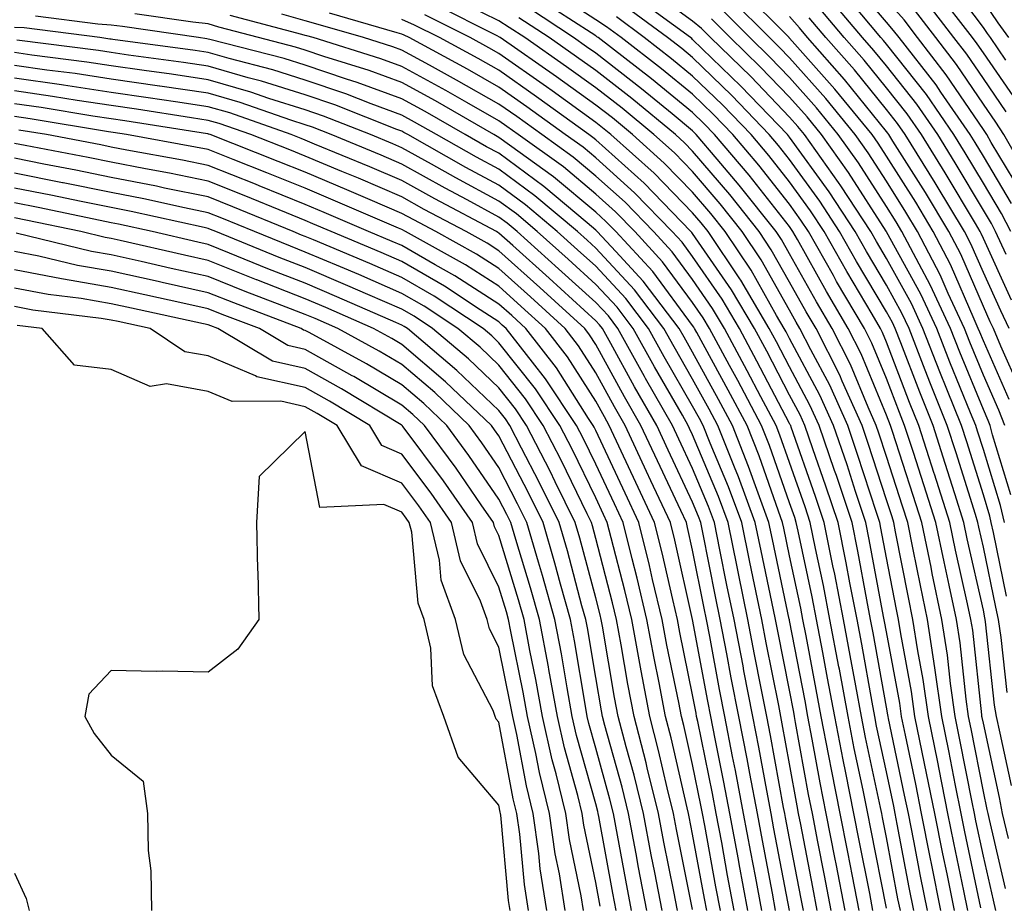
# Model space of a CAD drawing. Units: inches. Extents: x 973763 to 976403, y 7253018 to 7255658.
# Drawn here: x 974479 to 974580, y 7254093 to 7254184 of the extents above; entities that cross this region are included whole.
import ezdxf

# ---------------------------------------------------------------- set-up
doc = ezdxf.new("R2010")
doc.units = ezdxf.units.IN
doc.header["$MEASUREMENT"] = 0
doc.layers.add('Contour_97377253', color=7, linetype='Continuous', true_color=0x742e7e)

msp = doc.modelspace()

# ---------------------------------------------------------------- linework, layer by layer
at = {"layer": 'Contour_97377253'}
for points in [[(974580.96, 7254164.83, 3116), (974578.05, 7254169.69, 3116), (974577.22, 7254171.09, 3116), (974576.7, 7254171.92, 3116), (974573.66, 7254176.31, 3116), (974573.17, 7254177.04, 3116), (974569.37, 7254181.92, 3116), (974568.79, 7254182.66, 3116), (974568.05, 7254183.5, 3116), (974564.2, 7254188.07, 3116)], [(974580.38, 7254179.59, 3111), (974578.79, 7254181.92, 3111), (974578.49, 7254182.36, 3111), (974578.05, 7254182.98, 3111), (974574.22, 7254188.09, 3111)], [(974580.32, 7254094.19, 3130), (974578.68, 7254101.29, 3130), (974578.54, 7254101.92, 3130), (974578.45, 7254102.32, 3130), (974578.05, 7254104.19, 3130), (974576.78, 7254110.65, 3130), (974576.53, 7254111.92, 3130), (974576.27, 7254113.7, 3130), (974575.65, 7254119.52, 3130), (974575.28, 7254121.92, 3130), (974574.53, 7254125.44, 3130), (974573.99, 7254127.86, 3130), (974573.15, 7254131.92, 3130), (974571.92, 7254135.79, 3130), (974570.83, 7254139.14, 3130), (974569.93, 7254141.92, 3130), (974569.4, 7254143.27, 3130), (974568.05, 7254146.76, 3130), (974566.54, 7254150.41, 3130), (974565.77, 7254151.92, 3130), (974562.91, 7254156.78, 3130), (974562.58, 7254157.39, 3130), (974560, 7254161.92, 3130), (974559.23, 7254163.1, 3130), (974558.05, 7254164.73, 3130), (974554.89, 7254168.76, 3130), (974552.19, 7254171.92, 3130), (974550.16, 7254174.03, 3130), (974548.05, 7254176.08, 3130), (974544.85, 7254178.72, 3130), (974540.68, 7254181.92, 3130), (974539.16, 7254183.03, 3130), (974538.05, 7254183.75, 3130), (974533.11, 7254186.98, 3130)], [(974580.45, 7254124.32, 3126), (974579.09, 7254130.88, 3126), (974578.87, 7254131.92, 3126), (974578.71, 7254132.58, 3126), (974578.05, 7254134.77, 3126), (974576.35, 7254140.22, 3126), (974575.8, 7254141.92, 3126), (974574.29, 7254145.68, 3126), (974573.57, 7254147.44, 3126), (974571.81, 7254151.92, 3126), (974570.62, 7254154.49, 3126), (974568.05, 7254159.15, 3126), (974567.01, 7254160.88, 3126), (974566.43, 7254161.92, 3126), (974563.34, 7254166.63, 3126), (974563.11, 7254166.98, 3126), (974559.6, 7254171.92, 3126), (974558.9, 7254172.77, 3126), (974558.05, 7254173.73, 3126), (974554.04, 7254177.91, 3126), (974549.9, 7254181.92, 3126), (974548.98, 7254182.85, 3126), (974548.05, 7254183.63, 3126), (974543.24, 7254187.11, 3126)], [(974580.73, 7254144.6, 3122), (974578.05, 7254150.65, 3122), (974577.68, 7254151.55, 3122), (974577.53, 7254151.92, 3122), (974577.09, 7254152.88, 3122), (974574.65, 7254158.52, 3122), (974572.88, 7254161.92, 3122), (974571.07, 7254164.94, 3122), (974568.05, 7254169.7, 3122), (974567.18, 7254171.05, 3122), (974566.57, 7254171.92, 3122), (974562.74, 7254176.61, 3122), (974558.05, 7254181.87, 3122), (974558.02, 7254181.89, 3122), (974558, 7254181.92, 3122), (974553.04, 7254186.91, 3122)], [(974581.49, 7254175.36, 3112), (974578.05, 7254180.34, 3112), (974577.42, 7254181.29, 3112), (974576.92, 7254181.92, 3112), (974573.18, 7254186.79, 3112)], [(974579.33, 7254091.92, 3131), (974579.09, 7254092.96, 3131), (974578.05, 7254097.5, 3131), (974577.28, 7254101.15, 3131), (974577.13, 7254101.92, 3131), (974576.9, 7254103.07, 3131), (974575.64, 7254109.51, 3131), (974575.14, 7254111.92, 3131), (974574.66, 7254115.31, 3131), (974574.35, 7254118.22, 3131), (974573.78, 7254121.92, 3131), (974572.78, 7254126.65, 3131), (974572.65, 7254127.32, 3131), (974571.7, 7254131.92, 3131), (974570.82, 7254134.69, 3131), (974568.67, 7254141.3, 3131), (974568.47, 7254141.92, 3131), (974568.05, 7254143, 3131), (974565.43, 7254149.3, 3131), (974564.11, 7254151.92, 3131), (974561.87, 7254155.74, 3131), (974558.86, 7254161.11, 3131), (974558.4, 7254161.92, 3131), (974558.26, 7254162.13, 3131), (974558.05, 7254162.43, 3131), (974553.87, 7254167.74, 3131), (974550.31, 7254171.92, 3131), (974549.2, 7254173.07, 3131), (974548.05, 7254174.19, 3131), (974543.8, 7254177.67, 3131), (974538.29, 7254181.92, 3131), (974538.15, 7254182.02, 3131), (974538.05, 7254182.09, 3131), (974537.57, 7254182.4, 3131), (974532.1, 7254185.97, 3131)], [(974580.5, 7254114.37, 3127), (974579.9, 7254120.07, 3127), (974579.6, 7254121.92, 3127), (974579.33, 7254123.2, 3127), (974578.05, 7254129.39, 3127), (974577.58, 7254131.45, 3127), (974577.48, 7254131.92, 3127), (974577.23, 7254132.74, 3127), (974575.24, 7254139.11, 3127), (974574.33, 7254141.92, 3127), (974572.53, 7254146.4, 3127), (974571.89, 7254148.08, 3127), (974570.38, 7254151.92, 3127), (974569.64, 7254153.51, 3127), (974568.05, 7254156.4, 3127), (974565.99, 7254159.86, 3127), (974564.83, 7254161.92, 3127), (974562.14, 7254166.01, 3127), (974558.05, 7254171.67, 3127), (974557.93, 7254171.8, 3127), (974557.84, 7254171.92, 3127), (974553.04, 7254176.91, 3127), (974548.05, 7254181.74, 3127), (974547.95, 7254181.82, 3127), (974547.84, 7254181.92, 3127), (974542.2, 7254186.07, 3127)], [(974580.26, 7254141.92, 3123), (974579.64, 7254143.51, 3123), (974578.05, 7254147.11, 3123), (974576.65, 7254150.52, 3123), (974576.11, 7254151.92, 3123), (974574.43, 7254155.54, 3123), (974573.6, 7254157.47, 3123), (974571.26, 7254161.92, 3123), (974570.06, 7254163.93, 3123), (974568.05, 7254167.11, 3123), (974566.17, 7254170.04, 3123), (974564.83, 7254171.92, 3123), (974561.78, 7254175.65, 3123), (974558.05, 7254179.83, 3123), (974557.02, 7254180.89, 3123), (974555.97, 7254181.92, 3123), (974552.02, 7254185.89, 3123)], [(974580.4, 7254159.57, 3118), (974579.31, 7254161.92, 3118), (974578.88, 7254162.75, 3118), (974578.05, 7254164.14, 3118), (974575.15, 7254169.02, 3118), (974573.34, 7254171.92, 3118), (974571.17, 7254175.05, 3118), (974568.05, 7254179, 3118), (974566.74, 7254180.61, 3118), (974565.59, 7254181.92, 3118), (974562.14, 7254186.01, 3118)], [(974580.88, 7254161.92, 3117), (974579.92, 7254163.79, 3117), (974578.05, 7254166.91, 3117), (974576.18, 7254170.05, 3117), (974575.02, 7254171.92, 3117), (974572.17, 7254176.04, 3117), (974568.05, 7254181.25, 3117), (974567.75, 7254181.62, 3117), (974567.48, 7254181.92, 3117), (974564.44, 7254185.53, 3117)], [(974582.01, 7254165.88, 3115), (974578.87, 7254171.1, 3115), (974578.4, 7254171.92, 3115), (974578.26, 7254172.13, 3115), (974578.05, 7254172.45, 3115), (974574.23, 7254178.1, 3115), (974571.25, 7254181.92, 3115), (974569.87, 7254183.74, 3115), (974568.05, 7254185.78, 3115)], [(974580.41, 7254174.28, 3113), (974578.05, 7254177.7, 3113), (974576.35, 7254180.22, 3113), (974575.02, 7254181.92, 3113), (974572, 7254185.87, 3113)], [(974580.68, 7254181.92, 3110), (974579.59, 7254183.46, 3110), (974578.05, 7254185.67, 3110)], [(974569.49, 7254091.92, 3138), (974569.24, 7254093.11, 3138), (974568.05, 7254099.43, 3138), (974567.64, 7254101.51, 3138), (974567.56, 7254101.92, 3138), (974567.43, 7254102.54, 3138), (974565.88, 7254109.75, 3138), (974565.46, 7254111.92, 3138), (974564.88, 7254115.09, 3138), (974564.32, 7254118.19, 3138), (974563.63, 7254121.92, 3138), (974562.71, 7254126.58, 3138), (974562.52, 7254127.45, 3138), (974561.62, 7254131.92, 3138), (974560.73, 7254134.6, 3138), (974558.23, 7254141.74, 3138), (974558.17, 7254141.92, 3138), (974558.13, 7254142, 3138), (974558.05, 7254142.14, 3138), (974554.69, 7254148.56, 3138), (974552.87, 7254151.92, 3138), (974551.09, 7254154.96, 3138), (974548.05, 7254159.34, 3138), (974546.96, 7254160.83, 3138), (974545.94, 7254161.92, 3138), (974542.04, 7254165.91, 3138), (974538.05, 7254169.52, 3138), (974536.74, 7254170.61, 3138), (974534.91, 7254171.92, 3138), (974530.93, 7254174.8, 3138), (974528.05, 7254176.81, 3138), (974524.8, 7254178.67, 3138), (974518.78, 7254181.92, 3138), (974518.29, 7254182.16, 3138), (974518.05, 7254182.27, 3138), (974517.55, 7254182.42, 3138), (974510.58, 7254184.45, 3138)], [(974573.67, 7254091.92, 3135), (974572.72, 7254096.59, 3135), (974572.57, 7254097.4, 3135), (974571.67, 7254101.92, 3135), (974571.07, 7254104.94, 3135), (974570, 7254109.97, 3135), (974569.6, 7254111.92, 3135), (974569.42, 7254113.29, 3135), (974568.05, 7254120.63, 3135), (974567.85, 7254121.72, 3135), (974567.76, 7254122.21, 3135), (974566.28, 7254130.15, 3135), (974565.93, 7254131.92, 3135), (974564.87, 7254135.1, 3135), (974563.98, 7254137.85, 3135), (974562.58, 7254141.92, 3135), (974561.17, 7254145.05, 3135), (974558.05, 7254150.89, 3135), (974557.7, 7254151.57, 3135), (974557.5, 7254151.92, 3135), (974556.72, 7254153.25, 3135), (974554.08, 7254157.95, 3135), (974551.41, 7254161.92, 3135), (974549.92, 7254163.8, 3135), (974548.05, 7254165.98, 3135), (974545.12, 7254168.99, 3135), (974541.84, 7254171.92, 3135), (974539.77, 7254173.64, 3135), (974538.05, 7254174.97, 3135), (974534.01, 7254177.88, 3135), (974528.19, 7254181.92, 3135), (974528.11, 7254181.98, 3135), (974527.87, 7254182.1, 3135), (974521.46, 7254185.33, 3135)], [(974575.06, 7254091.92, 3134), (974574.3, 7254095.67, 3134), (974573.87, 7254097.74, 3134), (974573.04, 7254101.92, 3134), (974572.2, 7254106.07, 3134), (974571.75, 7254108.22, 3134), (974570.99, 7254111.92, 3134), (974570.63, 7254114.5, 3134), (974569.52, 7254120.45, 3134), (974569.3, 7254121.92, 3134), (974569.08, 7254122.95, 3134), (974568.05, 7254128.28, 3134), (974567.48, 7254131.35, 3134), (974567.37, 7254131.92, 3134), (974567.02, 7254132.95, 3134), (974565.07, 7254138.94, 3134), (974564.06, 7254141.92, 3134), (974562.2, 7254146.07, 3134), (974560.23, 7254149.74, 3134), (974559.12, 7254151.92, 3134), (974558.72, 7254152.59, 3134), (974558.05, 7254153.8, 3134), (974555.13, 7254159, 3134), (974553.17, 7254161.92, 3134), (974550.9, 7254164.77, 3134), (974548.05, 7254168.1, 3134), (974546.17, 7254170.04, 3134), (974544.06, 7254171.92, 3134), (974540.77, 7254174.64, 3134), (974538.05, 7254176.75, 3134), (974535.04, 7254178.91, 3134), (974530.72, 7254181.92, 3134), (974529.1, 7254182.97, 3134), (974528.05, 7254183.66, 3134), (974524.68, 7254185.29, 3134)], [(974577.8, 7254092.17, 3132), (974576.15, 7254100.02, 3132), (974575.76, 7254101.92, 3132), (974575.19, 7254104.78, 3132), (974574.49, 7254108.36, 3132), (974573.75, 7254111.92, 3132), (974573.05, 7254116.92, 3132), (974572.29, 7254121.92, 3132), (974571.55, 7254125.42, 3132), (974570.82, 7254129.15, 3132), (974570.26, 7254131.92, 3132), (974569.72, 7254133.59, 3132), (974568.05, 7254138.73, 3132), (974567.27, 7254141.14, 3132), (974567, 7254141.92, 3132), (974566.15, 7254143.82, 3132), (974564.33, 7254148.2, 3132), (974562.45, 7254151.92, 3132), (974560.82, 7254154.69, 3132), (974558.05, 7254159.64, 3132), (974557.23, 7254161.1, 3132), (974556.67, 7254161.92, 3132), (974552.85, 7254166.72, 3132), (974550.58, 7254169.39, 3132), (974548.43, 7254171.92, 3132), (974548.25, 7254172.12, 3132), (974548.05, 7254172.3, 3132), (974545.92, 7254174.05, 3132), (974542.78, 7254176.65, 3132), (974538.05, 7254180.32, 3132), (974537.11, 7254180.98, 3132), (974535.77, 7254181.92, 3132), (974531.11, 7254184.98, 3132)], [(974580.94, 7254104.81, 3128), (974579.79, 7254110.18, 3128), (974579.42, 7254111.92, 3128), (974579.21, 7254113.08, 3128), (974578.28, 7254121.69, 3128), (974578.25, 7254121.92, 3128), (974578.22, 7254122.09, 3128), (974578.05, 7254122.88, 3128), (974576.38, 7254130.25, 3128), (974576.04, 7254131.92, 3128), (974575.11, 7254134.86, 3128), (974574.12, 7254137.99, 3128), (974572.86, 7254141.92, 3128), (974571.49, 7254145.36, 3128), (974569.53, 7254150.44, 3128), (974568.95, 7254151.92, 3128), (974568.67, 7254152.54, 3128), (974568.05, 7254153.65, 3128), (974564.96, 7254158.83, 3128), (974563.22, 7254161.92, 3128), (974561.17, 7254165.05, 3128), (974558.05, 7254169.35, 3128), (974556.92, 7254170.79, 3128), (974555.96, 7254171.92, 3128), (974552.08, 7254175.95, 3128), (974548.05, 7254179.86, 3128), (974546.92, 7254180.79, 3128), (974545.44, 7254181.92, 3128), (974541.19, 7254185.06, 3128)], [(974580.89, 7254134.76, 3124), (974579, 7254140.97, 3124), (974578.75, 7254141.92, 3124), (974578.56, 7254142.43, 3124), (974578.05, 7254143.56, 3124), (974575.63, 7254149.5, 3124), (974574.67, 7254151.92, 3124), (974572.57, 7254156.44, 3124), (974571.41, 7254158.56, 3124), (974569.65, 7254161.92, 3124), (974569.06, 7254162.93, 3124), (974568.05, 7254164.5, 3124), (974565.15, 7254169.02, 3124), (974563.08, 7254171.92, 3124), (974560.82, 7254174.69, 3124), (974558.05, 7254177.8, 3124), (974556.03, 7254179.9, 3124), (974553.95, 7254181.92, 3124), (974551.01, 7254184.88, 3124)], [(974580.96, 7254154.83, 3119), (974578.05, 7254161.21, 3119), (974577.84, 7254161.71, 3119), (974577.72, 7254161.92, 3119), (974577.23, 7254162.74, 3119), (974574.11, 7254167.98, 3119), (974571.66, 7254171.92, 3119), (974570.18, 7254174.05, 3119), (974568.05, 7254176.74, 3119), (974565.74, 7254179.61, 3119), (974563.68, 7254181.92, 3119), (974561.11, 7254184.98, 3119)], [(974583.01, 7254166.96, 3114), (974580.16, 7254171.92, 3114), (974579.34, 7254173.21, 3114), (974578.05, 7254175.07, 3114), (974575.29, 7254179.16, 3114), (974573.14, 7254181.92, 3114), (974570.93, 7254184.8, 3114)], [(974563.78, 7254091.92, 3142), (974562.85, 7254096.72, 3142), (974562.76, 7254097.21, 3142), (974561.84, 7254101.92, 3142), (974561.2, 7254105.07, 3142), (974560.4, 7254109.57, 3142), (974559.94, 7254111.92, 3142), (974559.65, 7254113.52, 3142), (974558.05, 7254121.81, 3142), (974558.03, 7254121.9, 3142), (974558.03, 7254121.92, 3142), (974558.02, 7254121.95, 3142), (974556.28, 7254130.15, 3142), (974555.92, 7254131.92, 3142), (974554.66, 7254135.31, 3142), (974553.83, 7254137.7, 3142), (974552.15, 7254141.92, 3142), (974550.73, 7254144.6, 3142), (974548.05, 7254149.49, 3142), (974547.16, 7254151.03, 3142), (974546.66, 7254151.92, 3142), (974542.95, 7254156.82, 3142), (974540.12, 7254159.85, 3142), (974538.21, 7254161.92, 3142), (974538.13, 7254162, 3142), (974538.05, 7254162.07, 3142), (974537.16, 7254162.81, 3142), (974532.7, 7254166.57, 3142), (974528.05, 7254169.99, 3142), (974526.79, 7254170.66, 3142), (974524.56, 7254171.92, 3142), (974520.43, 7254174.3, 3142), (974518.05, 7254175.61, 3142), (974513.43, 7254177.3, 3142), (974512.32, 7254177.65, 3142), (974508.05, 7254179.09, 3142), (974505.9, 7254179.77, 3142), (974498.24, 7254181.73, 3142), (974498.05, 7254181.78, 3142), (974497.93, 7254181.8, 3142), (974497.07, 7254181.92, 3142), (974489.2, 7254183.07, 3142), (974488.05, 7254183.19, 3142), (974486.67, 7254183.3, 3142), (974480.25, 7254184.12, 3142)], [(974565.22, 7254091.92, 3141), (974564.53, 7254095.44, 3141), (974564.05, 7254097.92, 3141), (974563.27, 7254101.92, 3141), (974562.4, 7254106.27, 3141), (974562.11, 7254107.86, 3141), (974561.32, 7254111.92, 3141), (974560.81, 7254114.68, 3141), (974559.75, 7254120.22, 3141), (974559.43, 7254121.92, 3141), (974559.2, 7254123.07, 3141), (974558.05, 7254128.49, 3141), (974557.45, 7254131.32, 3141), (974557.33, 7254131.92, 3141), (974556.9, 7254133.07, 3141), (974554.91, 7254138.78, 3141), (974553.66, 7254141.92, 3141), (974551.71, 7254145.58, 3141), (974548.47, 7254151.5, 3141), (974548.25, 7254151.92, 3141), (974548.18, 7254152.05, 3141), (974548.05, 7254152.22, 3141), (974543.94, 7254157.81, 3141), (974540.14, 7254161.92, 3141), (974539.1, 7254162.97, 3141), (974538.05, 7254163.93, 3141), (974533.69, 7254167.56, 3141), (974529.15, 7254170.82, 3141), (974528.05, 7254171.63, 3141), (974527.86, 7254171.73, 3141), (974527.52, 7254171.92, 3141), (974521.52, 7254175.39, 3141), (974518.05, 7254177.28, 3141), (974514.66, 7254178.53, 3141), (974510, 7254179.97, 3141), (974508.05, 7254180.63, 3141), (974507.07, 7254180.94, 3141), (974503.23, 7254181.92, 3141), (974499.14, 7254183.01, 3141), (974498.05, 7254183.33, 3141), (974496.47, 7254183.5, 3141), (974490.5, 7254184.37, 3141)], [(974566.65, 7254091.92, 3140), (974566.32, 7254093.65, 3140), (974565.25, 7254099.12, 3140), (974564.7, 7254101.92, 3140), (974563.86, 7254106.11, 3140), (974563.58, 7254107.45, 3140), (974562.71, 7254111.92, 3140), (974561.98, 7254115.85, 3140), (974561.47, 7254118.5, 3140), (974560.82, 7254121.92, 3140), (974560.37, 7254124.24, 3140), (974558.93, 7254131.04, 3140), (974558.75, 7254131.92, 3140), (974558.58, 7254132.45, 3140), (974558.05, 7254133.94, 3140), (974555.98, 7254139.85, 3140), (974555.16, 7254141.92, 3140), (974552.7, 7254146.57, 3140), (974551.85, 7254148.12, 3140), (974549.79, 7254151.92, 3140), (974549.14, 7254153.01, 3140), (974548.05, 7254154.6, 3140), (974544.94, 7254158.81, 3140), (974542.07, 7254161.92, 3140), (974540.09, 7254163.96, 3140), (974538.05, 7254165.79, 3140), (974534.71, 7254168.58, 3140), (974530.04, 7254171.92, 3140), (974528.89, 7254172.76, 3140), (974528.05, 7254173.35, 3140), (974524.75, 7254175.22, 3140), (974522.59, 7254176.46, 3140), (974518.05, 7254178.96, 3140), (974515.88, 7254179.75, 3140), (974508.88, 7254181.92, 3140), (974508.24, 7254182.11, 3140), (974508.05, 7254182.15, 3140), (974507.72, 7254182.25, 3140), (974500.34, 7254184.21, 3140)], [(974568.05, 7254092.14, 3139), (974566.45, 7254100.32, 3139), (974566.14, 7254101.92, 3139), (974565.65, 7254104.32, 3139), (974564.73, 7254108.6, 3139), (974564.09, 7254111.92, 3139), (974563.19, 7254116.78, 3139), (974563.15, 7254117.02, 3139), (974562.22, 7254121.92, 3139), (974561.54, 7254125.41, 3139), (974560.73, 7254129.24, 3139), (974560.19, 7254131.92, 3139), (974559.65, 7254133.52, 3139), (974558.05, 7254138.09, 3139), (974557.05, 7254140.92, 3139), (974556.66, 7254141.92, 3139), (974555.1, 7254144.87, 3139), (974553.69, 7254147.56, 3139), (974551.33, 7254151.92, 3139), (974550.11, 7254153.98, 3139), (974548.05, 7254156.97, 3139), (974545.95, 7254159.82, 3139), (974544.01, 7254161.92, 3139), (974541.07, 7254164.94, 3139), (974538.05, 7254167.65, 3139), (974535.73, 7254169.6, 3139), (974532.47, 7254171.92, 3139), (974529.91, 7254173.78, 3139), (974528.05, 7254175.07, 3139), (974523.68, 7254177.55, 3139), (974520.9, 7254179.07, 3139), (974518.05, 7254180.63, 3139), (974517.11, 7254180.98, 3139), (974514.07, 7254181.92, 3139), (974509.41, 7254183.28, 3139), (974508.05, 7254183.66, 3139), (974505.64, 7254184.33, 3139)], [(974570.88, 7254091.92, 3137), (974570.4, 7254094.27, 3137), (974569.17, 7254100.8, 3137), (974568.95, 7254101.92, 3137), (974568.8, 7254102.67, 3137), (974568.05, 7254106.22, 3137), (974567.03, 7254110.9, 3137), (974566.84, 7254111.92, 3137), (974566.57, 7254113.4, 3137), (974565.5, 7254119.37, 3137), (974565.02, 7254121.92, 3137), (974564.28, 7254125.69, 3137), (974563.9, 7254127.77, 3137), (974563.06, 7254131.92, 3137), (974561.8, 7254135.67, 3137), (974560.46, 7254139.51, 3137), (974559.64, 7254141.92, 3137), (974559.14, 7254143.01, 3137), (974558.05, 7254145.06, 3137), (974555.7, 7254149.57, 3137), (974554.42, 7254151.92, 3137), (974552.05, 7254155.92, 3137), (974548.05, 7254161.71, 3137), (974547.96, 7254161.83, 3137), (974547.88, 7254161.92, 3137), (974543.03, 7254166.9, 3137), (974538.05, 7254171.37, 3137), (974537.76, 7254171.63, 3137), (974537.34, 7254171.92, 3137), (974531.95, 7254175.82, 3137), (974528.05, 7254178.55, 3137), (974525.9, 7254179.77, 3137), (974521.93, 7254181.92, 3137), (974519.35, 7254183.22, 3137), (974518.05, 7254183.8, 3137)], [(974572.27, 7254091.92, 3136), (974571.57, 7254095.44, 3136), (974570.87, 7254099.1, 3136), (974570.32, 7254101.92, 3136), (974569.93, 7254103.8, 3136), (974568.26, 7254111.71, 3136), (974568.23, 7254111.92, 3136), (974568.21, 7254112.08, 3136), (974568.05, 7254112.89, 3136), (974566.67, 7254120.54, 3136), (974566.42, 7254121.92, 3136), (974566.02, 7254123.95, 3136), (974565.09, 7254128.96, 3136), (974564.5, 7254131.92, 3136), (974562.88, 7254136.75, 3136), (974562.7, 7254137.27, 3136), (974561.11, 7254141.92, 3136), (974560.16, 7254144.03, 3136), (974558.05, 7254147.97, 3136), (974556.69, 7254150.56, 3136), (974555.96, 7254151.92, 3136), (974553.03, 7254156.9, 3136), (974552.92, 7254157.05, 3136), (974549.65, 7254161.92, 3136), (974548.94, 7254162.81, 3136), (974548.05, 7254163.85, 3136), (974544.08, 7254167.95, 3136), (974539.62, 7254171.92, 3136), (974538.76, 7254172.63, 3136), (974538.05, 7254173.18, 3136), (974533.55, 7254176.42, 3136), (974532.97, 7254176.84, 3136), (974528.05, 7254180.28, 3136), (974527.01, 7254180.88, 3136), (974525.08, 7254181.92, 3136), (974520.4, 7254184.27, 3136)], [(974576.45, 7254091.92, 3133), (974576.05, 7254093.92, 3133), (974575, 7254098.87, 3133), (974574.4, 7254101.92, 3133), (974573.48, 7254106.49, 3133), (974573.34, 7254107.21, 3133), (974572.38, 7254111.92, 3133), (974571.84, 7254115.71, 3133), (974571.28, 7254118.69, 3133), (974570.79, 7254121.92, 3133), (974570.32, 7254124.19, 3133), (974569, 7254130.97, 3133), (974568.8, 7254131.92, 3133), (974568.63, 7254132.5, 3133), (974568.05, 7254134.25, 3133), (974566.17, 7254140.05, 3133), (974565.53, 7254141.92, 3133), (974563.48, 7254146.49, 3133), (974563.23, 7254147.1, 3133), (974560.78, 7254151.92, 3133), (974559.78, 7254153.65, 3133), (974558.05, 7254156.72, 3133), (974556.17, 7254160.05, 3133), (974554.92, 7254161.92, 3133), (974551.88, 7254165.75, 3133), (974548.05, 7254170.22, 3133), (974547.21, 7254171.08, 3133), (974546.27, 7254171.92, 3133), (974541.77, 7254175.64, 3133), (974538.05, 7254178.53, 3133), (974536.08, 7254179.95, 3133), (974533.25, 7254181.92, 3133), (974530.11, 7254183.98, 3133)], [(974580.64, 7254099.33, 3129), (974580.04, 7254101.92, 3129), (974579.7, 7254103.57, 3129), (974578.05, 7254111.21, 3129), (974577.93, 7254111.8, 3129), (974577.91, 7254111.92, 3129), (974577.88, 7254112.09, 3129), (974576.95, 7254120.82, 3129), (974576.77, 7254121.92, 3129), (974576.43, 7254123.54, 3129), (974575.19, 7254129.06, 3129), (974574.59, 7254131.92, 3129), (974573.02, 7254136.89, 3129), (974572.99, 7254136.98, 3129), (974571.4, 7254141.92, 3129), (974570.44, 7254144.31, 3129), (974568.05, 7254150.53, 3129), (974567.64, 7254151.51, 3129), (974567.43, 7254151.92, 3129), (974566.57, 7254153.4, 3129), (974563.95, 7254157.82, 3129), (974561.61, 7254161.92, 3129), (974560.2, 7254164.07, 3129), (974558.05, 7254167.05, 3129), (974555.9, 7254169.77, 3129), (974554.08, 7254171.92, 3129), (974551.13, 7254175, 3129), (974548.05, 7254177.96, 3129), (974545.88, 7254179.75, 3129), (974543.06, 7254181.92, 3129), (974540.18, 7254184.05, 3129)], [(974580.22, 7254131.92, 3125), (974579.81, 7254133.68, 3125), (974578.05, 7254139.43, 3125), (974577.45, 7254141.32, 3125), (974577.27, 7254141.92, 3125), (974576.74, 7254143.23, 3125), (974574.59, 7254148.46, 3125), (974573.25, 7254151.92, 3125), (974571.59, 7254155.46, 3125), (974568.05, 7254161.9, 3125), (974568.04, 7254161.91, 3125), (974568.02, 7254161.95, 3125), (974564.13, 7254168, 3125), (974561.34, 7254171.92, 3125), (974559.87, 7254173.74, 3125), (974558.05, 7254175.77, 3125), (974555.03, 7254178.9, 3125), (974551.92, 7254181.92, 3125), (974549.99, 7254183.86, 3125)], [(974581.82, 7254145.69, 3121), (974579.86, 7254150.11, 3121), (974579.09, 7254151.92, 3121), (974578.75, 7254152.62, 3121), (974578.05, 7254154.18, 3121), (974575.72, 7254159.59, 3121), (974574.5, 7254161.92, 3121), (974572.07, 7254165.94, 3121), (974568.71, 7254171.26, 3121), (974568.3, 7254171.92, 3121), (974568.2, 7254172.07, 3121), (974568.05, 7254172.25, 3121), (974563.73, 7254177.6, 3121), (974559.9, 7254181.92, 3121), (974559.06, 7254182.93, 3121), (974558.05, 7254184.1, 3121)], [(974580.73, 7254151.92, 3120), (974579.86, 7254153.73, 3120), (974578.05, 7254157.69, 3120), (974576.77, 7254160.64, 3120), (974576.11, 7254161.92, 3120), (974573.19, 7254166.78, 3120), (974573.09, 7254166.96, 3120), (974569.98, 7254171.92, 3120), (974569.19, 7254173.06, 3120), (974568.05, 7254174.5, 3120), (974564.74, 7254178.61, 3120), (974561.79, 7254181.92, 3120), (974560.08, 7254183.95, 3120)], [(974562.35, 7254091.92, 3143), (974561.64, 7254095.51, 3143), (974560.98, 7254098.99, 3143), (974560.41, 7254101.92, 3143), (974560.01, 7254103.88, 3143), (974558.68, 7254111.29, 3143), (974558.57, 7254111.92, 3143), (974558.49, 7254112.36, 3143), (974558.05, 7254114.62, 3143), (974556.84, 7254120.71, 3143), (974556.6, 7254121.92, 3143), (974556.22, 7254123.75, 3143), (974555.11, 7254128.98, 3143), (974554.51, 7254131.92, 3143), (974552.77, 7254136.64, 3143), (974552.36, 7254137.61, 3143), (974550.64, 7254141.92, 3143), (974549.75, 7254143.62, 3143), (974548.05, 7254146.71, 3143), (974546.15, 7254150.02, 3143), (974545.08, 7254151.92, 3143), (974542.04, 7254155.91, 3143), (974538.05, 7254160.2, 3143), (974537.15, 7254161.02, 3143), (974536.15, 7254161.92, 3143), (974531.75, 7254165.62, 3143), (974528.05, 7254168.35, 3143), (974525.73, 7254169.6, 3143), (974521.6, 7254171.92, 3143), (974519.35, 7254173.22, 3143), (974518.05, 7254173.93, 3143), (974514.87, 7254175.1, 3143), (974512.26, 7254176.13, 3143), (974508.05, 7254177.55, 3143), (974504.73, 7254178.6, 3143), (974500.21, 7254179.76, 3143), (974498.05, 7254180.39, 3143), (974496.71, 7254180.58, 3143), (974488.23, 7254181.74, 3143), (974488.05, 7254181.76, 3143), (974487.91, 7254181.78, 3143), (974486.87, 7254181.92, 3143), (974479.05, 7254182.92, 3143), (974478.05, 7254182.98, 3143)], [(974560.91, 7254091.92, 3144), (974560.44, 7254094.31, 3144), (974559.2, 7254100.77, 3144), (974558.98, 7254101.92, 3144), (974558.82, 7254102.69, 3144), (974558.05, 7254107.02, 3144), (974557.29, 7254111.16, 3144), (974557.14, 7254111.92, 3144), (974556.93, 7254113.04, 3144), (974555.64, 7254119.51, 3144), (974555.18, 7254121.92, 3144), (974554.43, 7254125.54, 3144), (974553.95, 7254127.82, 3144), (974553.11, 7254131.92, 3144), (974551.74, 7254135.61, 3144), (974549.86, 7254140.11, 3144), (974549.13, 7254141.92, 3144), (974548.76, 7254142.63, 3144), (974548.05, 7254143.93, 3144), (974545.12, 7254148.99, 3144), (974543.5, 7254151.92, 3144), (974541.15, 7254155.02, 3144), (974538.05, 7254158.34, 3144), (974536.17, 7254160.05, 3144), (974534.08, 7254161.92, 3144), (974530.81, 7254164.68, 3144), (974528.05, 7254166.71, 3144), (974524.66, 7254168.53, 3144), (974518.65, 7254171.92, 3144), (974518.26, 7254172.13, 3144), (974518.05, 7254172.26, 3144), (974517.51, 7254172.46, 3144), (974511.11, 7254174.98, 3144), (974508.05, 7254176.01, 3144), (974503.57, 7254177.44, 3144), (974502.18, 7254177.79, 3144), (974498.05, 7254178.99, 3144), (974495.49, 7254179.36, 3144), (974489.84, 7254180.13, 3144), (974488.05, 7254180.4, 3144), (974486.72, 7254180.59, 3144), (974478.31, 7254181.66, 3144)], [(974559.48, 7254091.92, 3145), (974559.24, 7254093.11, 3145), (974558.05, 7254099.32, 3145), (974557.64, 7254101.51, 3145), (974557.56, 7254101.92, 3145), (974557.44, 7254102.53, 3145), (974556.09, 7254109.96, 3145), (974555.7, 7254111.92, 3145), (974555.13, 7254114.84, 3145), (974554.44, 7254118.31, 3145), (974553.75, 7254121.92, 3145), (974552.78, 7254126.65, 3145), (974552.64, 7254127.33, 3145), (974551.7, 7254131.92, 3145), (974550.72, 7254134.59, 3145), (974548.05, 7254140.95, 3145), (974547.74, 7254141.61, 3145), (974547.6, 7254141.92, 3145), (974547, 7254142.97, 3145), (974544.1, 7254147.97, 3145), (974541.91, 7254151.92, 3145), (974540.25, 7254154.12, 3145), (974538.05, 7254156.47, 3145), (974535.2, 7254159.07, 3145), (974532.01, 7254161.92, 3145), (974529.87, 7254163.74, 3145), (974528.05, 7254165.06, 3145), (974523.6, 7254167.47, 3145), (974521.09, 7254168.88, 3145), (974518.05, 7254170.57, 3145), (974517.1, 7254170.97, 3145), (974514.8, 7254171.92, 3145), (974509.96, 7254173.83, 3145), (974508.05, 7254174.47, 3145), (974504.31, 7254175.66, 3145), (974502.44, 7254176.31, 3145), (974498.05, 7254177.58, 3145), (974494.27, 7254178.14, 3145), (974491.44, 7254178.53, 3145), (974488.05, 7254179.02, 3145), (974485.53, 7254179.4, 3145), (974479.86, 7254180.11, 3145), (974478.05, 7254180.38, 3145)], [(974558.04, 7254091.91, 3146), (974556.44, 7254100.31, 3146), (974556.15, 7254101.92, 3146), (974555.69, 7254104.28, 3146), (974554.88, 7254108.75, 3146), (974554.25, 7254111.92, 3146), (974553.34, 7254116.63, 3146), (974553.25, 7254117.12, 3146), (974552.33, 7254121.92, 3146), (974551.59, 7254125.46, 3146), (974550.87, 7254129.1, 3146), (974550.3, 7254131.92, 3146), (974549.69, 7254133.56, 3146), (974548.05, 7254137.48, 3146), (974546.63, 7254140.5, 3146), (974545.97, 7254141.92, 3146), (974543.19, 7254146.78, 3146), (974543.09, 7254146.96, 3146), (974540.33, 7254151.92, 3146), (974539.35, 7254153.22, 3146), (974538.05, 7254154.6, 3146), (974534.22, 7254158.09, 3146), (974529.94, 7254161.92, 3146), (974528.92, 7254162.79, 3146), (974528.05, 7254163.42, 3146), (974524.78, 7254165.19, 3146), (974522.52, 7254166.39, 3146), (974518.05, 7254168.88, 3146), (974515.92, 7254169.79, 3146), (974510.74, 7254171.92, 3146), (974508.81, 7254172.68, 3146), (974508.05, 7254172.94, 3146), (974506.57, 7254173.4, 3146), (974501.36, 7254175.23, 3146), (974498.05, 7254176.19, 3146), (974493.06, 7254176.93, 3146), (974493.04, 7254176.93, 3146), (974488.05, 7254177.65, 3146), (974484.34, 7254178.21, 3146), (974481.39, 7254178.58, 3146), (974478.05, 7254179.06, 3146)], [(974556.61, 7254091.92, 3147), (974556.28, 7254093.69, 3147), (974555.25, 7254099.12, 3147), (974554.73, 7254101.92, 3147), (974553.94, 7254106.03, 3147), (974553.67, 7254107.54, 3147), (974552.81, 7254111.92, 3147), (974552.03, 7254115.9, 3147), (974551.58, 7254118.39, 3147), (974550.9, 7254121.92, 3147), (974550.41, 7254124.28, 3147), (974549.1, 7254130.87, 3147), (974548.89, 7254131.92, 3147), (974548.67, 7254132.54, 3147), (974548.05, 7254134, 3147), (974545.52, 7254139.39, 3147), (974544.34, 7254141.92, 3147), (974542.04, 7254145.91, 3147), (974539.6, 7254150.37, 3147), (974538.74, 7254151.92, 3147), (974538.44, 7254152.31, 3147), (974538.05, 7254152.73, 3147), (974533.25, 7254157.12, 3147), (974529.5, 7254160.47, 3147), (974528.05, 7254161.77, 3147), (974527.96, 7254161.83, 3147), (974527.8, 7254161.92, 3147), (974521.44, 7254165.31, 3147), (974518.05, 7254167.18, 3147), (974514.73, 7254168.6, 3147), (974509.02, 7254170.95, 3147), (974508.05, 7254171.35, 3147), (974507.65, 7254171.52, 3147), (974506.62, 7254171.92, 3147), (974500.28, 7254174.15, 3147), (974498.05, 7254174.79, 3147), (974494.68, 7254175.29, 3147), (974491.86, 7254175.73, 3147), (974488.05, 7254176.28, 3147), (974483.14, 7254177.01, 3147), (974482.93, 7254177.04, 3147), (974478.05, 7254177.74, 3147)], [(974555.19, 7254091.92, 3148), (974554.53, 7254095.44, 3148), (974554.06, 7254097.93, 3148), (974553.31, 7254101.92, 3148), (974552.46, 7254106.33, 3148), (974552.17, 7254107.8, 3148), (974551.36, 7254111.92, 3148), (974550.82, 7254114.69, 3148), (974549.81, 7254120.16, 3148), (974549.48, 7254121.92, 3148), (974549.23, 7254123.1, 3148), (974548.05, 7254129.06, 3148), (974547.52, 7254131.39, 3148), (974547.4, 7254131.92, 3148), (974546.82, 7254133.15, 3148), (974544.41, 7254138.28, 3148), (974542.71, 7254141.92, 3148), (974541.01, 7254144.88, 3148), (974538.05, 7254150.27, 3148), (974537.41, 7254151.28, 3148), (974536.91, 7254151.92, 3148), (974532.28, 7254156.15, 3148), (974528.05, 7254159.94, 3148), (974526.85, 7254160.72, 3148), (974524.67, 7254161.92, 3148), (974520.34, 7254164.21, 3148), (974518.05, 7254165.49, 3148), (974513.55, 7254167.42, 3148), (974511.86, 7254168.11, 3148), (974508.05, 7254169.69, 3148), (974506.47, 7254170.34, 3148), (974502.44, 7254171.92, 3148), (974499.19, 7254173.06, 3148), (974498.05, 7254173.38, 3148), (974496.33, 7254173.64, 3148), (974490.66, 7254174.53, 3148), (974488.05, 7254174.91, 3148), (974484.54, 7254175.43, 3148), (974481.99, 7254175.86, 3148), (974478.05, 7254176.42, 3148)], [(974553.76, 7254091.92, 3149), (974552.86, 7254096.73, 3149), (974552.79, 7254097.18, 3149), (974551.9, 7254101.92, 3149), (974551.28, 7254105.15, 3149), (974550.36, 7254109.61, 3149), (974549.92, 7254111.92, 3149), (974549.61, 7254113.48, 3149), (974548.05, 7254121.92, 3149), (974546.21, 7254130.08, 3149), (974545.76, 7254131.92, 3149), (974543.74, 7254136.23, 3149), (974543.3, 7254137.17, 3149), (974541.08, 7254141.92, 3149), (974539.97, 7254143.84, 3149), (974538.05, 7254147.34, 3149), (974536.27, 7254150.14, 3149), (974534.89, 7254151.92, 3149), (974531.31, 7254155.18, 3149), (974528.05, 7254158.1, 3149), (974525.73, 7254159.6, 3149), (974521.54, 7254161.92, 3149), (974519.26, 7254163.13, 3149), (974518.05, 7254163.8, 3149), (974514.77, 7254165.2, 3149), (974512.37, 7254166.24, 3149), (974508.05, 7254168.04, 3149), (974505.29, 7254169.16, 3149), (974498.26, 7254171.92, 3149), (974498.1, 7254171.97, 3149), (974498.05, 7254171.99, 3149), (974497.97, 7254172, 3149), (974489.46, 7254173.33, 3149), (974488.05, 7254173.53, 3149), (974486.16, 7254173.81, 3149), (974480.83, 7254174.7, 3149), (974478.05, 7254175.09, 3149)], [(974552.34, 7254091.92, 3150), (974551.66, 7254095.53, 3150), (974551.05, 7254098.92, 3150), (974550.49, 7254101.92, 3150), (974550.09, 7254103.96, 3150), (974548.57, 7254111.4, 3150), (974548.46, 7254111.92, 3150), (974548.4, 7254112.27, 3150), (974548.05, 7254114.15, 3150), (974546.72, 7254120.59, 3150), (974546.48, 7254121.92, 3150), (974545.99, 7254123.98, 3150), (974544.91, 7254128.78, 3150), (974544.13, 7254131.92, 3150), (974542.19, 7254136.06, 3150), (974540.68, 7254139.29, 3150), (974539.45, 7254141.92, 3150), (974538.94, 7254142.81, 3150), (974538.05, 7254144.42, 3150), (974535.13, 7254149, 3150), (974532.85, 7254151.92, 3150), (974530.34, 7254154.21, 3150), (974528.05, 7254156.28, 3150), (974524.61, 7254158.48, 3150), (974518.41, 7254161.92, 3150), (974518.05, 7254162.12, 3150), (974517.71, 7254162.26, 3150), (974511.19, 7254165.06, 3150), (974508.05, 7254166.38, 3150), (974504.11, 7254167.98, 3150), (974500.62, 7254169.35, 3150), (974498.05, 7254170.38, 3150), (974496.76, 7254170.63, 3150), (974489.61, 7254171.92, 3150), (974488.26, 7254172.13, 3150), (974487.77, 7254172.2, 3150), (974479.68, 7254173.55, 3150), (974478.05, 7254173.78, 3150)], [(974550.92, 7254091.92, 3151), (974550.46, 7254094.33, 3151), (974549.31, 7254100.66, 3151), (974549.08, 7254101.92, 3151), (974548.91, 7254102.78, 3151), (974548.05, 7254106.96, 3151), (974547.13, 7254111, 3151), (974546.89, 7254111.92, 3151), (974546.61, 7254113.36, 3151), (974545.39, 7254119.26, 3151), (974544.91, 7254121.92, 3151), (974543.92, 7254126.05, 3151), (974543.61, 7254127.48, 3151), (974542.5, 7254131.92, 3151), (974541.08, 7254134.95, 3151), (974538.05, 7254141.41, 3151), (974537.88, 7254141.75, 3151), (974537.8, 7254141.92, 3151), (974537.31, 7254142.66, 3151), (974534, 7254147.87, 3151), (974530.83, 7254151.92, 3151), (974529.38, 7254153.25, 3151), (974528.05, 7254154.44, 3151), (974523.5, 7254157.37, 3151), (974521.48, 7254158.49, 3151), (974518.05, 7254160.47, 3151), (974517.03, 7254160.9, 3151), (974514.61, 7254161.92, 3151), (974510.03, 7254163.9, 3151), (974508.05, 7254164.72, 3151), (974503.32, 7254166.65, 3151), (974502.93, 7254166.8, 3151), (974498.05, 7254168.75, 3151), (974495.41, 7254169.28, 3151), (974489.65, 7254170.32, 3151), (974488.05, 7254170.63, 3151), (974486.98, 7254170.85, 3151), (974481.37, 7254171.92, 3151), (974478.52, 7254172.39, 3151)], [(974549.5, 7254091.92, 3152), (974549.26, 7254093.13, 3152), (974548.05, 7254099.78, 3152), (974547.69, 7254101.56, 3152), (974547.62, 7254101.92, 3152), (974547.48, 7254102.49, 3152), (974545.83, 7254109.7, 3152), (974545.26, 7254111.92, 3152), (974544.6, 7254115.37, 3152), (974544.07, 7254117.94, 3152), (974543.33, 7254121.92, 3152), (974542.32, 7254126.19, 3152), (974541.8, 7254128.17, 3152), (974540.87, 7254131.92, 3152), (974539.97, 7254133.84, 3152), (974538.05, 7254137.94, 3152), (974536.74, 7254140.61, 3152), (974536.08, 7254141.92, 3152), (974532.87, 7254146.74, 3152), (974531.51, 7254148.46, 3152), (974528.81, 7254151.92, 3152), (974528.41, 7254152.28, 3152), (974528.05, 7254152.6, 3152), (974526.12, 7254153.85, 3152), (974522.43, 7254156.3, 3152), (974518.05, 7254158.83, 3152), (974515.89, 7254159.76, 3152), (974510.74, 7254161.92, 3152), (974508.86, 7254162.73, 3152), (974508.05, 7254163.06, 3152), (974506.13, 7254163.84, 3152), (974501.77, 7254165.64, 3152), (974498.05, 7254167.13, 3152), (974494.07, 7254167.94, 3152), (974491.59, 7254168.38, 3152), (974488.05, 7254169.07, 3152), (974485.68, 7254169.55, 3152), (974479.18, 7254170.79, 3152), (974478.05, 7254171.01, 3152)], [(974548.05, 7254092.01, 3153), (974546.39, 7254100.26, 3153), (974546.07, 7254101.92, 3153), (974545.42, 7254104.55, 3153), (974544.54, 7254108.41, 3153), (974543.64, 7254111.92, 3153), (974542.74, 7254116.61, 3153), (974542.6, 7254117.37, 3153), (974541.76, 7254121.92, 3153), (974541.05, 7254124.92, 3153), (974539.63, 7254130.34, 3153), (974539.24, 7254131.92, 3153), (974538.86, 7254132.73, 3153), (974538.05, 7254134.45, 3153), (974535.61, 7254139.48, 3153), (974534.36, 7254141.92, 3153), (974531.84, 7254145.71, 3153), (974528.05, 7254150.46, 3153), (974527.31, 7254151.18, 3153), (974526.42, 7254151.92, 3153), (974521.39, 7254155.26, 3153), (974518.05, 7254157.19, 3153), (974514.75, 7254158.62, 3153), (974508.91, 7254161.06, 3153), (974508.05, 7254161.42, 3153), (974507.69, 7254161.56, 3153), (974506.82, 7254161.92, 3153), (974500.61, 7254164.48, 3153), (974498.05, 7254165.49, 3153), (974493.56, 7254166.41, 3153), (974492.73, 7254166.6, 3153), (974488.05, 7254167.51, 3153), (974484.38, 7254168.25, 3153), (974481.1, 7254168.87, 3153), (974478.05, 7254169.48, 3153)], [(974546.49, 7254091.92, 3154), (974546.11, 7254093.86, 3154), (974545.08, 7254098.95, 3154), (974544.52, 7254101.92, 3154), (974543.36, 7254106.61, 3154), (974543.25, 7254107.12, 3154), (974542.01, 7254111.92, 3154), (974541.37, 7254115.24, 3154), (974540.68, 7254119.29, 3154), (974540.19, 7254121.92, 3154), (974539.78, 7254123.65, 3154), (974538.05, 7254130.26, 3154), (974537.7, 7254131.57, 3154), (974537.6, 7254131.92, 3154), (974537.15, 7254132.82, 3154), (974534.47, 7254138.34, 3154), (974532.64, 7254141.92, 3154), (974530.8, 7254144.67, 3154), (974528.05, 7254148.13, 3154), (974526.12, 7254149.99, 3154), (974523.82, 7254151.92, 3154), (974520.35, 7254154.22, 3154), (974518.05, 7254155.55, 3154), (974513.61, 7254157.48, 3154), (974511.7, 7254158.27, 3154), (974508.05, 7254159.81, 3154), (974506.54, 7254160.41, 3154), (974502.84, 7254161.92, 3154), (974499.45, 7254163.32, 3154), (974498.05, 7254163.87, 3154), (974495.6, 7254164.37, 3154), (974491.42, 7254165.29, 3154), (974488.05, 7254165.94, 3154), (974483.08, 7254166.95, 3154), (974483.01, 7254166.96, 3154), (974478.05, 7254167.95, 3154)], [(974544.91, 7254091.92, 3155), (974544.15, 7254095.82, 3155), (974543.78, 7254097.65, 3155), (974542.97, 7254101.92, 3155), (974542, 7254105.87, 3155), (974541.18, 7254108.79, 3155), (974540.37, 7254111.92, 3155), (974540, 7254113.87, 3155), (974538.74, 7254121.23, 3155), (974538.62, 7254121.92, 3155), (974538.51, 7254122.38, 3155), (974538.05, 7254124.14, 3155), (974536.42, 7254130.29, 3155), (974535.94, 7254131.92, 3155), (974533.87, 7254136.1, 3155), (974533.33, 7254137.2, 3155), (974530.92, 7254141.92, 3155), (974529.77, 7254143.64, 3155), (974528.05, 7254145.81, 3155), (974524.92, 7254148.79, 3155), (974521.21, 7254151.92, 3155), (974519.31, 7254153.18, 3155), (974518.05, 7254153.91, 3155), (974514.54, 7254155.43, 3155), (974512.46, 7254156.33, 3155), (974508.05, 7254158.21, 3155), (974505.37, 7254159.24, 3155), (974498.85, 7254161.92, 3155), (974498.28, 7254162.15, 3155), (974498.05, 7254162.25, 3155), (974497.64, 7254162.33, 3155), (974490.11, 7254163.98, 3155), (974488.05, 7254164.39, 3155), (974484.96, 7254165.01, 3155), (974481.8, 7254165.67, 3155), (974478.05, 7254166.41, 3155)], [(974543.32, 7254091.92, 3156), (974542.46, 7254096.33, 3156), (974542.21, 7254097.76, 3156), (974541.42, 7254101.92, 3156), (974540.76, 7254104.63, 3156), (974538.99, 7254110.98, 3156), (974538.74, 7254111.92, 3156), (974538.64, 7254112.51, 3156), (974538.05, 7254115.93, 3156), (974537.19, 7254121.06, 3156), (974537.03, 7254121.92, 3156), (974536.63, 7254123.34, 3156), (974535.13, 7254129, 3156), (974534.27, 7254131.92, 3156), (974532.21, 7254136.08, 3156), (974530.4, 7254139.57, 3156), (974529.19, 7254141.92, 3156), (974528.74, 7254142.61, 3156), (974528.05, 7254143.47, 3156), (974523.72, 7254147.59, 3156), (974518.61, 7254151.92, 3156), (974518.27, 7254152.14, 3156), (974518.05, 7254152.27, 3156), (974517.42, 7254152.55, 3156), (974511.33, 7254155.2, 3156), (974508.05, 7254156.6, 3156), (974504.21, 7254158.08, 3156), (974500.26, 7254159.71, 3156), (974498.05, 7254160.59, 3156), (974496.97, 7254160.84, 3156), (974492.26, 7254161.92, 3156), (974488.8, 7254162.67, 3156), (974488.05, 7254162.83, 3156), (974486.92, 7254163.05, 3156), (974480.52, 7254164.39, 3156), (974478.05, 7254164.88, 3156)], [(974541.74, 7254091.92, 3157), (974541.15, 7254095.02, 3157), (974540.3, 7254099.67, 3157), (974539.87, 7254101.92, 3157), (974539.51, 7254103.38, 3157), (974538.05, 7254108.64, 3157), (974537.33, 7254111.2, 3157), (974537.17, 7254111.92, 3157), (974536.98, 7254112.99, 3157), (974535.85, 7254119.72, 3157), (974535.43, 7254121.92, 3157), (974534.42, 7254125.55, 3157), (974533.84, 7254127.71, 3157), (974532.61, 7254131.92, 3157), (974531.11, 7254134.98, 3157), (974528.05, 7254140.84, 3157), (974527.61, 7254141.48, 3157), (974527.28, 7254141.92, 3157), (974522.56, 7254146.43, 3157), (974518.05, 7254150.29, 3157), (974517.02, 7254150.89, 3157), (974515.13, 7254151.92, 3157), (974510.21, 7254154.08, 3157), (974508.05, 7254154.99, 3157), (974503.06, 7254156.93, 3157), (974503.03, 7254156.94, 3157), (974498.05, 7254158.94, 3157), (974495.61, 7254159.48, 3157), (974488.97, 7254161, 3157), (974488.05, 7254161.21, 3157), (974487.44, 7254161.31, 3157), (974484.92, 7254161.92, 3157), (974479.24, 7254163.11, 3157), (974478.05, 7254163.35, 3157)], [(974540.16, 7254091.92, 3158), (974539.82, 7254093.69, 3158), (974538.38, 7254101.59, 3158), (974538.31, 7254101.92, 3158), (974538.26, 7254102.13, 3158), (974538.05, 7254102.91, 3158), (974536.08, 7254109.95, 3158), (974535.63, 7254111.92, 3158), (974535.09, 7254114.88, 3158), (974534.51, 7254118.38, 3158), (974533.84, 7254121.92, 3158), (974532.57, 7254126.44, 3158), (974532.15, 7254127.82, 3158), (974530.95, 7254131.92, 3158), (974529.99, 7254133.86, 3158), (974528.05, 7254137.58, 3158), (974526.28, 7254140.15, 3158), (974524.98, 7254141.92, 3158), (974521.44, 7254145.31, 3158), (974518.05, 7254148.2, 3158), (974515.71, 7254149.58, 3158), (974511.42, 7254151.92, 3158), (974509.08, 7254152.95, 3158), (974508.05, 7254153.38, 3158), (974505.67, 7254154.3, 3158), (974501.88, 7254155.75, 3158), (974498.05, 7254157.28, 3158), (974494.25, 7254158.12, 3158), (974491.14, 7254158.83, 3158), (974488.05, 7254159.53, 3158), (974486.01, 7254159.88, 3158), (974478.23, 7254161.74, 3158)], [(974538.49, 7254092.36, 3159), (974538.05, 7254094.79, 3159), (974536.83, 7254100.7, 3159), (974536.65, 7254101.92, 3159), (974536.19, 7254103.78, 3159), (974534.82, 7254108.69, 3159), (974534.09, 7254111.92, 3159), (974533.22, 7254116.75, 3159), (974533.17, 7254117.04, 3159), (974532.25, 7254121.92, 3159), (974531.32, 7254125.19, 3159), (974529.8, 7254130.17, 3159), (974529.29, 7254131.92, 3159), (974528.88, 7254132.75, 3159), (974528.05, 7254134.34, 3159), (974524.96, 7254138.83, 3159), (974522.68, 7254141.92, 3159), (974520.32, 7254144.19, 3159), (974518.05, 7254146.12, 3159), (974514.4, 7254148.27, 3159), (974508.47, 7254151.5, 3159), (974508.05, 7254151.73, 3159), (974507.9, 7254151.77, 3159), (974507.65, 7254151.92, 3159), (974500.69, 7254154.56, 3159), (974498.05, 7254155.62, 3159), (974493.3, 7254156.67, 3159), (974492.89, 7254156.76, 3159), (974488.05, 7254157.85, 3159), (974484.56, 7254158.43, 3159), (974480.57, 7254159.4, 3159), (974478.05, 7254159.88, 3159)], [(974536.79, 7254091.92, 3160), (974536.55, 7254093.42, 3160), (974535.34, 7254099.21, 3160), (974534.96, 7254101.92, 3160), (974533.96, 7254106.01, 3160), (974533.56, 7254107.43, 3160), (974532.55, 7254111.92, 3160), (974531.86, 7254115.73, 3160), (974531.25, 7254118.72, 3160), (974530.65, 7254121.92, 3160), (974530.08, 7254123.95, 3160), (974528.05, 7254130.57, 3160), (974527.6, 7254131.47, 3160), (974527.49, 7254131.92, 3160), (974526.22, 7254133.75, 3160), (974523.64, 7254137.51, 3160), (974520.38, 7254141.92, 3160), (974519.19, 7254143.06, 3160), (974518.05, 7254144.03, 3160), (974513.09, 7254146.96, 3160), (974512.92, 7254147.05, 3160), (974508.05, 7254149.76, 3160), (974506.29, 7254150.16, 3160), (974503.34, 7254151.92, 3160), (974499.51, 7254153.38, 3160), (974498.05, 7254153.96, 3160), (974495.43, 7254154.54, 3160), (974491.52, 7254155.39, 3160), (974488.05, 7254156.16, 3160), (974483.13, 7254157, 3160), (974482.92, 7254157.05, 3160), (974478.05, 7254157.98, 3160)], [(974534.9, 7254091.92, 3161), (974534.3, 7254095.67, 3161), (974533.87, 7254097.74, 3161), (974533.28, 7254101.92, 3161), (974532.25, 7254106.12, 3161), (974531.88, 7254108.09, 3161), (974531.02, 7254111.92, 3161), (974530.56, 7254114.43, 3161), (974529.29, 7254120.68, 3161), (974529.06, 7254121.92, 3161), (974528.83, 7254122.7, 3161), (974528.05, 7254125.26, 3161), (974525.86, 7254129.73, 3161), (974525.33, 7254131.92, 3161), (974522.34, 7254136.21, 3161), (974518.17, 7254141.8, 3161), (974518.08, 7254141.92, 3161), (974518.06, 7254141.93, 3161), (974518.05, 7254141.95, 3161), (974517.98, 7254141.99, 3161), (974511.82, 7254145.69, 3161), (974508.05, 7254147.8, 3161), (974504.69, 7254148.56, 3161), (974499.04, 7254151.92, 3161), (974498.32, 7254152.19, 3161), (974498.05, 7254152.3, 3161), (974497.56, 7254152.41, 3161), (974490.14, 7254154.01, 3161), (974488.05, 7254154.48, 3161), (974484.96, 7254155.01, 3161), (974481.55, 7254155.42, 3161), (974478.05, 7254156.08, 3161)], [(974533, 7254091.92, 3162), (974532.33, 7254096.2, 3162), (974532.18, 7254097.79, 3162), (974531.59, 7254101.92, 3162), (974530.89, 7254104.76, 3162), (974529.9, 7254110.07, 3162), (974529.48, 7254111.92, 3162), (974529.26, 7254113.13, 3162), (974528.05, 7254119.07, 3162), (974527.07, 7254120.94, 3162), (974526.84, 7254121.92, 3162), (974526.16, 7254123.81, 3162), (974524.11, 7254127.98, 3162), (974523.16, 7254131.92, 3162), (974521.06, 7254134.93, 3162), (974518.05, 7254138.96, 3162), (974515.99, 7254139.86, 3162), (974514.73, 7254141.92, 3162), (974510.56, 7254144.43, 3162), (974508.05, 7254145.83, 3162), (974503.08, 7254146.95, 3162), (974502.93, 7254147.04, 3162), (974498.05, 7254149.1, 3162), (974495.66, 7254149.53, 3162), (974492.08, 7254151.92, 3162), (974488.76, 7254152.63, 3162), (974488.05, 7254152.8, 3162), (974487, 7254152.97, 3162), (974479.95, 7254153.82, 3162), (974478.05, 7254154.19, 3162)], [(974531.11, 7254091.92, 3163), (974530.7, 7254094.57, 3163), (974530.21, 7254099.76, 3163), (974529.91, 7254101.92, 3163), (974529.54, 7254103.41, 3163), (974528.05, 7254111.32, 3163), (974527.78, 7254111.65, 3163), (974527.68, 7254111.92, 3163), (974527.45, 7254112.52, 3163), (974524.43, 7254118.3, 3163), (974523.59, 7254121.92, 3163), (974522.11, 7254125.98, 3163), (974521.93, 7254128.04, 3163), (974520.98, 7254131.92, 3163), (974519.78, 7254133.65, 3163), (974518.05, 7254135.96, 3163), (974513.89, 7254137.76, 3163), (974511.36, 7254141.92, 3163), (974509.29, 7254143.16, 3163), (974508.05, 7254143.85, 3163), (974505.55, 7254144.42, 3163), (974500.52, 7254144.39, 3163), (974498.05, 7254145.43, 3163), (974493.76, 7254146.21, 3163), (974492.08, 7254145.95, 3163), (974488.05, 7254147.71, 3163), (974484.27, 7254148.14, 3163), (974480.91, 7254151.92, 3163), (974478.35, 7254152.22, 3163)], [(974529.22, 7254091.92, 3164), (974529.06, 7254092.93, 3164), (974528.25, 7254101.72, 3164), (974528.22, 7254101.92, 3164), (974528.19, 7254102.06, 3164), (974528.05, 7254102.78, 3164), (974523.84, 7254107.71, 3164), (974522.39, 7254111.92, 3164), (974521.2, 7254115.07, 3164), (974521.02, 7254118.95, 3164), (974520.34, 7254121.92, 3164), (974519.72, 7254123.59, 3164), (974519.06, 7254130.91, 3164), (974518.81, 7254131.92, 3164), (974518.5, 7254132.37, 3164), (974518.05, 7254132.97, 3164), (974516.19, 7254133.78, 3164), (974509.59, 7254133.46, 3164), (974508.05, 7254141.3, 3164), (974503.32, 7254136.65, 3164), (974503.05, 7254131.92, 3164), (974503.16, 7254127.03, 3164), (974503.18, 7254126.79, 3164), (974503.28, 7254121.92, 3164), (974501.13, 7254118.84, 3164), (974498.05, 7254116.49, 3164), (974493.38, 7254116.59, 3164), (974492.69, 7254116.56, 3164), (974488.05, 7254116.67, 3164), (974485.74, 7254114.23, 3164), (974485.32, 7254111.92, 3164), (974486.3, 7254110.17, 3164), (974488.05, 7254107.93, 3164), (974491.36, 7254105.23, 3164), (974491.8, 7254101.92, 3164), (974491.87, 7254098.1, 3164), (974492.13, 7254096, 3164), (974492.2, 7254091.92, 3164)], [(974478.05, 7254095.75, 3163), (974479.26, 7254093.13, 3163), (974479.59, 7254091.92, 3163)]]:
    msp.add_polyline3d(points, dxfattribs=at)

doc.saveas('drawing.dxf')
